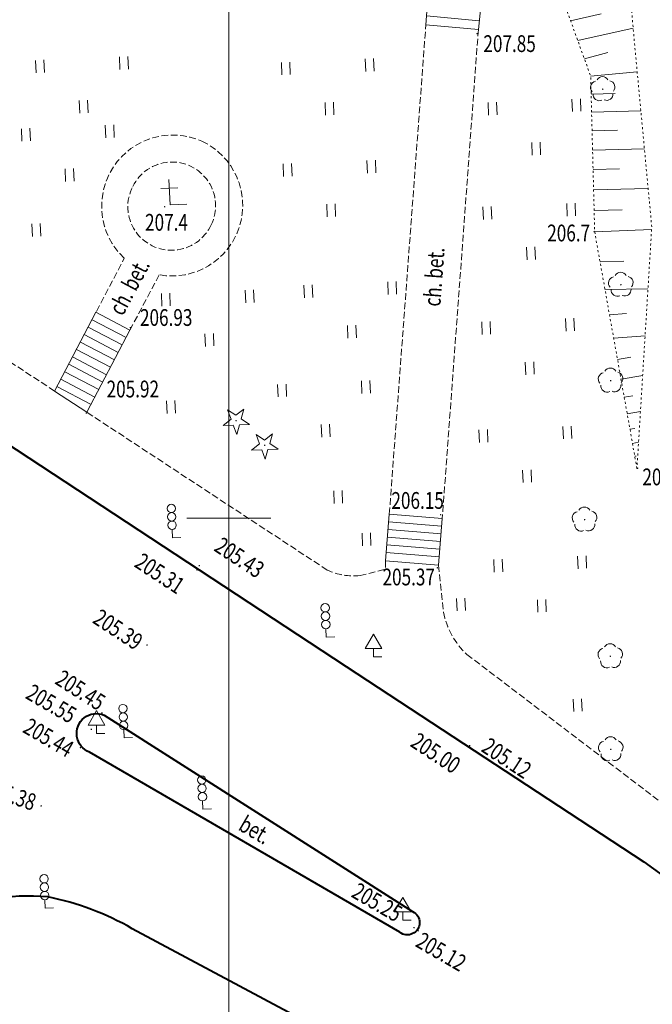
# Model space of a CAD drawing. Units: metres. Extents: x 7569600 to 7573200, y 5542500 to 5547250.
# Drawn here: x 7571588 to 7571625, y 5544421 to 5544480 of the extents above; entities that cross this region are included whole.
import ezdxf
from ezdxf.enums import TextEntityAlignment as Align

# ---------------------------------------------------------------- set-up
doc = ezdxf.new("R2010")
doc.units = ezdxf.units.M
doc.header["$MEASUREMENT"] = 0
doc.linetypes.add('DGN Style 3', pattern=[0.557046, 0.39789, -0.159156])
doc.linetypes.add('DGN Style 5', pattern=[0.278523, 0.119367, -0.159156])
for name, color, linetype, lineweight in [('Budynki', 7, 'Continuous', 0), ('Drogi', 7, 'Continuous', 0), ('Izolinie', 7, 'Continuous', 0), ('ramka', 7, 'Continuous', 0), ('Zieleń', 7, 'Continuous', 0)]:
    doc.layers.add(name, color=color, linetype=linetype, lineweight=lineweight)
doc.styles.add('Style-ITALICS', font='ITALICS.shx')

# ---------------------------------------------------------------- blocks, each defined once
blk = doc.blocks.new('*U1663')
at = {"layer": 'Budynki', "color": 1, "linetype": 'Continuous', "lineweight": 0, "flags": 128}
for points in [[(2.407, 6.035), (-0.055, 1.339), (1.868, 0.076), (4.43, 4.975), (2.407, 6.035)], [(2.174, 5.591), (4.198, 4.531)], [(1.71, 4.705), (3.734, 3.644)], [(1.942, 5.148), (3.966, 4.087)], [(1.478, 4.263), (3.503, 3.202)], [(1.246, 3.82), (3.271, 2.759)], [(0.782, 2.934), (2.808, 1.872)], [(1.014, 3.377), (3.04, 2.316)], [(0.549, 2.491), (2.575, 1.429)], [(0.317, 2.048), (2.344, 0.987)], [(0.085, 1.606), (2.112, 0.544)]]:
    blk.add_lwpolyline(points, dxfattribs=at)
blk = doc.blocks.new('*U1664')
at = {"layer": 'Budynki', "color": 1, "linetype": 'Continuous', "lineweight": 0, "flags": 128}
for points in [[(0.212, 3.171), (-0.016, 0.387), (3.139, 0.129), (3.367, 2.913), (0.212, 3.171)], [(0.175, 2.712), (3.33, 2.454)], [(0.1, 1.796), (3.255, 1.537)], [(0.137, 2.253), (3.292, 1.995)], [(0.062, 1.337), (3.217, 1.079)], [(0.024, 0.879), (3.179, 0.621)]]:
    blk.add_lwpolyline(points, dxfattribs=at)
blk = doc.blocks.new('*U1793')
at = {"layer": 'Budynki', "color": 1, "linetype": 'Continuous', "lineweight": 0, "flags": 128}
for points in [[(-0.018, 0.42), (0.22, 3.621), (3.437, 3.321), (3.107, 0.128), (-0.018, 0.42)], [(0.181, 3.087), (3.381, 2.788)], [(3.327, 2.255), (0.14, 2.553)], [(0.101, 2.02), (3.272, 1.724)], [(3.216, 1.192), (0.062, 1.487)], [(0.022, 0.953), (3.162, 0.659)]]:
    blk.add_lwpolyline(points, dxfattribs=at)
blk = doc.blocks.new('*U4207')
at = {"layer": 'Drogi', "color": 7, "linetype": 'Continuous', "lineweight": 40, "flags": 128}
blk.add_lwpolyline([(34.549, 1.415), (22.665, 8.134), (-0.847, 20.702)], dxfattribs=at)
at = {"layer": 'Drogi', "color": 7, "linetype": 'Continuous', "lineweight": 40}
for centre, radius, start, end in [((-7.027, 8.897), 13.75, 85.20766, 113.49746), ((-9.161, 6.26), 16.665, 60.07094, 78.63936), ((-8.244, 10.496), 11.807, 111.17851, 129.81743), ((25.655, -11.663), 15.817, 49.51719, 55.77963)]:
    blk.add_arc(centre, radius, start, end, dxfattribs=at)
blk = doc.blocks.new('*U4208')
at = {"layer": 'Drogi', "color": 7, "linetype": 'DGN Style 3', "lineweight": 0, "flags": 128}
for points in [[(0, 0), (1.662, 3.171)], [(3.744, 2.185), (1.997, -1.109)]]:
    blk.add_lwpolyline(points, dxfattribs=at)
at = {"layer": 'Drogi', "color": 7, "linetype": 'DGN Style 3', "lineweight": 0, "extrusion": (0, 0, -1)}
for centre, radius, start, end in [((-4.551, 6.274), 4.24, 312.95714, 114.06744), ((-4.502, 6.327), 4.212, 114.97772, 280.37106)]:
    blk.add_arc(centre, radius, start, end, dxfattribs=at)
blk = doc.blocks.new('*U4209')
at = {"layer": 'Drogi', "color": 7, "linetype": 'DGN Style 3', "lineweight": 0, "extrusion": (0, 0, -1)}
for centre, radius, start, end in [((-2.234, 1.331), 2.597, 25.97694, 206.11611), ((-2.203, 1.268), 2.598, 204.56362, 27.52943)]:
    blk.add_arc(centre, radius, start, end, dxfattribs=at)
blk = doc.blocks.new('*U4210')
at = {"layer": 'Drogi', "color": 7, "linetype": 'Continuous', "lineweight": 0, "style": 'Style-ITALICS', "width": 0.749999}
blk.add_text('ch. bet.', height=1, rotation=85.72674, dxfattribs=at).set_placement((1.096, 1.608), align=Align.MIDDLE_CENTER)
blk = doc.blocks.new('*U4211')
at = {"layer": 'Drogi', "color": 7, "linetype": 'Continuous', "lineweight": 0, "style": 'Style-ITALICS', "width": 0.749997}
blk.add_text('ch. bet.', height=1, rotation=62.06531, dxfattribs=at).set_placement((1.524, 1.826), align=Align.MIDDLE_CENTER)
blk = doc.blocks.new('*U4212')
at = {"layer": 'Drogi', "color": 7, "linetype": 'DGN Style 3', "lineweight": 0, "flags": 128}
for points in [[(-1.955, 0.331), (-16.271, 9.732)], [(1.513, 0.88), (1.505, 0.392), (0, 0)]]:
    blk.add_lwpolyline(points, dxfattribs=at)
at = {"layer": 'Drogi', "color": 7, "linetype": 'DGN Style 3', "lineweight": 0, "extrusion": (0, 0, -1)}
blk.add_arc((0.367, 3.781), 3.798, 264.45942, 294.71944, dxfattribs=at)
blk = doc.blocks.new('*U4219')
at = {"layer": 'Drogi', "color": 7, "linetype": 'DGN Style 3', "lineweight": 0, "flags": 128}
for points in [[(-0.115, 2.798), (0.18, 0.007)], [(1.584, -2.527), (20.643, -17.049)]]:
    blk.add_lwpolyline(points, dxfattribs=at)
at = {"layer": 'Drogi', "color": 7, "linetype": 'DGN Style 3', "lineweight": 0}
blk.add_arc((4.882, 0.957), 4.797, 191.41757, 226.57711, dxfattribs=at)
blk = doc.blocks.new('*U4231')
at = {"layer": 'Drogi', "color": 7, "linetype": 'Continuous', "lineweight": 40, "flags": 128}
for points in [[(1.594, 2.237), (19.967, -9.47)], [(19.197, -10.703), (0.724, 0.03)]]:
    blk.add_lwpolyline(points, dxfattribs=at)
at = {"layer": 'Drogi', "color": 7, "linetype": 'Continuous', "lineweight": 40, "extrusion": (0, 0, -1)}
for centre, radius, start, end in [((-1.141, 1.141), 1.187, 290.61824, 112.42287), ((-19.647, -10.127), 0.731, 115.9454, 308.05906)]:
    blk.add_arc(centre, radius, start, end, dxfattribs=at)
blk = doc.blocks.new('*U4232')
at = {"layer": 'Drogi', "color": 7, "linetype": 'Continuous', "lineweight": 0, "style": 'Style-ITALICS', "width": 0.749999}
blk.add_text('bet.', height=1, rotation=329.84388, dxfattribs=at).set_placement((1.116, 1.29), align=Align.MIDDLE_CENTER)
blk = doc.blocks.new('SYGNAL')
at = {"layer": 'Drogi', "color": 7, "linetype": 'Continuous', "lineweight": 0}
for q in [(-0.02, 0.5), (0.5, 0.021)]:
    blk.add_line((0, 0), q, dxfattribs=at)
for centre in [(-0.071, 1.749), (-0.051, 1.249), (-0.03, 0.749)]:
    blk.add_circle(centre, 0.25, dxfattribs=at)
blk = doc.blocks.new('*U4085')
at = {"layer": 'Drogi', "color": 7, "linetype": 'Continuous', "lineweight": 0}
blk.add_blockref('SYGNAL', (0.25, 0.01), dxfattribs=at)
blk = doc.blocks.new('*U5203')
at = {"layer": 'Drogi', "color": 7, "linetype": 'DGN Style 3', "lineweight": 0, "flags": 128}
for points in [[(0.201, 44.713), (4.165, 44.215)], [(32.281, 1.322), (15.22, 12.523), (16.327, 14.329), (14.029, 15.696), (12.916, 14.03), (10.509, 15.622), (11.662, 17.281), (9.548, 18.825), (8.299, 17.063), (7.147, 17.817), (-1.731, 42.302)], [(8.955, 39.667), (34.351, 31.43), (50.729, 28.617)]]:
    blk.add_lwpolyline(points, dxfattribs=at)
at = {"layer": 'Drogi', "color": 7, "linetype": 'DGN Style 3', "lineweight": 0, "extrusion": (0, 0, -1)}
for centre, radius, start, end in [((-0.179, 42.901), 1.813, 42.14174, 90.70929), ((0.408, 42.885), 1.446, 336.23482, 58.42563), ((-8.063, 45.241), 4.031, 320.83821, 345.25237), ((-16.03, 53.232), 15.3, 297.54732, 316.47196)]:
    blk.add_arc(centre, radius, start, end, dxfattribs=at)
blk = doc.blocks.new('*U5204')
at = {"layer": 'Drogi', "color": 7, "linetype": 'Continuous', "lineweight": 40, "flags": 128}
blk.add_lwpolyline([(5.145, 0.211), (14.021, -5.63), (59.92, -35.797), (77.641, -47.441), (80.518, -49.535)], dxfattribs=at)
blk = doc.blocks.new('*U5212')
at = {"layer": 'Drogi', "color": 7, "linetype": 'DGN Style 3', "lineweight": 0, "flags": 128}
blk.add_lwpolyline([(0, 0), (2.179, 29.162)], dxfattribs=at)
blk = doc.blocks.new('*U5213')
at = {"layer": 'Drogi', "color": 7, "linetype": 'DGN Style 3', "lineweight": 0, "flags": 128}
blk.add_lwpolyline([(2.149, 29.128), (0, 0)], dxfattribs=at)
blk = doc.blocks.new('WYSTER_2273')
at = {"layer": 'Drogi', "linetype": 'Continuous', "lineweight": 0}
h = blk.add_hatch(color=7, dxfattribs=at)
edge = h.paths.add_edge_path()
edge.add_arc((0, 0), 0.045, 0, 360)
blk = doc.blocks.new('*U10650')
at = {"layer": 'Drogi', "color": 7, "linetype": 'Continuous', "lineweight": 0}
blk.add_blockref('WYSTER_2273', (0.043, 0.046), dxfattribs=at)
at = {"layer": 'Drogi', "color": 7, "linetype": 'Continuous', "lineweight": 0, "style": 'Style-ITALICS', "width": 0.749999}
blk.add_text('207.85', height=1, dxfattribs=at).set_placement((1.977, -0.543), align=Align.MIDDLE_CENTER)
blk = doc.blocks.new('WYSTER_2274')
at = {"layer": 'Drogi', "linetype": 'Continuous', "lineweight": 0}
h = blk.add_hatch(color=7, dxfattribs=at)
edge = h.paths.add_edge_path()
edge.add_arc((0, 0), 0.045, 0, 360)
blk = doc.blocks.new('*U10652')
at = {"layer": 'Drogi', "color": 7, "linetype": 'Continuous', "lineweight": 0}
blk.add_blockref('WYSTER_2274', (0.043, 0.046), dxfattribs=at)
at = {"layer": 'Drogi', "color": 7, "linetype": 'Continuous', "lineweight": 0, "style": 'Style-ITALICS', "width": 0.749999}
blk.add_text('206.15', height=1, dxfattribs=at).set_placement((-1.33, 0.898), align=Align.MIDDLE_CENTER)
blk = doc.blocks.new('WYSTER_2275')
at = {"layer": 'Drogi', "linetype": 'Continuous', "lineweight": 0}
h = blk.add_hatch(color=7, dxfattribs=at)
edge = h.paths.add_edge_path()
edge.add_arc((0, 0), 0.045, 0, 360)
blk = doc.blocks.new('*U10654')
at = {"layer": 'Drogi', "color": 7, "linetype": 'Continuous', "lineweight": 0}
blk.add_blockref('WYSTER_2275', (0.044, 0.047), dxfattribs=at)
at = {"layer": 'Drogi', "color": 7, "linetype": 'Continuous', "lineweight": 0, "style": 'Style-ITALICS', "width": 0.749999}
blk.add_text('205.37', height=1, dxfattribs=at).set_placement((-1.654, -0.5), align=Align.MIDDLE_CENTER)
blk = doc.blocks.new('WYSTER_2276')
at = {"layer": 'Drogi', "linetype": 'Continuous', "lineweight": 0}
h = blk.add_hatch(color=7, dxfattribs=at)
edge = h.paths.add_edge_path()
edge.add_arc((0, 0), 0.045, 0, 360)
blk = doc.blocks.new('*U10656')
at = {"layer": 'Drogi', "color": 7, "linetype": 'Continuous', "lineweight": 0}
blk.add_blockref('WYSTER_2276', (0.043, 0.046), dxfattribs=at)
at = {"layer": 'Drogi', "color": 7, "linetype": 'Continuous', "lineweight": 0, "style": 'Style-ITALICS', "width": 0.749999}
blk.add_text('205.12', height=1, rotation=326.68997, dxfattribs=at).set_placement((2.25, -0.695), align=Align.MIDDLE_CENTER)
blk = doc.blocks.new('WYSTER_2277')
at = {"layer": 'Drogi', "linetype": 'Continuous', "lineweight": 0}
h = blk.add_hatch(color=7, dxfattribs=at)
edge = h.paths.add_edge_path()
edge.add_arc((0, 0), 0.045, 0, 360)
blk = doc.blocks.new('*U10658')
at = {"layer": 'Drogi', "color": 7, "linetype": 'Continuous', "lineweight": 0}
blk.add_blockref('WYSTER_2277', (0.043, 0.047), dxfattribs=at)
at = {"layer": 'Drogi', "color": 7, "linetype": 'Continuous', "lineweight": 0, "style": 'Style-ITALICS', "width": 0.749999}
blk.add_text('205.00', height=1, rotation=326.68997, dxfattribs=at).set_placement((-1.943, -0.271), align=Align.MIDDLE_CENTER)
blk = doc.blocks.new('WYSTER_2278')
at = {"layer": 'Drogi', "linetype": 'Continuous', "lineweight": 0}
h = blk.add_hatch(color=7, dxfattribs=at)
edge = h.paths.add_edge_path()
edge.add_arc((0, 0), 0.045, 0, 360)
blk = doc.blocks.new('*U10660')
at = {"layer": 'Drogi', "color": 7, "linetype": 'Continuous', "lineweight": 0}
blk.add_blockref('WYSTER_2278', (0.043, 0.047), dxfattribs=at)
at = {"layer": 'Drogi', "color": 7, "linetype": 'Continuous', "lineweight": 0, "style": 'Style-ITALICS', "width": 0.749999}
blk.add_text('205.12', height=1, rotation=329.84388, dxfattribs=at).set_placement((1.419, -1.204), align=Align.MIDDLE_CENTER)
blk = doc.blocks.new('WYSTER_2279')
at = {"layer": 'Drogi', "linetype": 'Continuous', "lineweight": 0}
h = blk.add_hatch(color=7, dxfattribs=at)
edge = h.paths.add_edge_path()
edge.add_arc((0, 0), 0.045, 0, 360)
blk = doc.blocks.new('*U10662')
at = {"layer": 'Drogi', "color": 7, "linetype": 'Continuous', "lineweight": 0}
blk.add_blockref('WYSTER_2279', (0.043, 0.046), dxfattribs=at)
at = {"layer": 'Drogi', "color": 7, "linetype": 'Continuous', "lineweight": 0, "style": 'Style-ITALICS', "width": 0.749999}
blk.add_text('205.25', height=1, rotation=329.84388, dxfattribs=at).set_placement((-2.155, 1.559), align=Align.MIDDLE_CENTER)
blk = doc.blocks.new('WYSTER_2282')
at = {"layer": 'Drogi', "linetype": 'Continuous', "lineweight": 0}
h = blk.add_hatch(color=7, dxfattribs=at)
edge = h.paths.add_edge_path()
edge.add_arc((0, 0), 0.045, 0, 360)
blk = doc.blocks.new('*U10668')
at = {"layer": 'Drogi', "color": 7, "linetype": 'Continuous', "lineweight": 0}
blk.add_blockref('WYSTER_2282', (0.043, 0.047), dxfattribs=at)
at = {"layer": 'Drogi', "color": 7, "linetype": 'Continuous', "lineweight": 0, "style": 'Style-ITALICS', "width": 0.749999}
blk.add_text('205.43', height=1, rotation=326.68615, dxfattribs=at).set_placement((2.446, 0.531), align=Align.MIDDLE_CENTER)
blk = doc.blocks.new('WYSTER_2283')
at = {"layer": 'Drogi', "linetype": 'Continuous', "lineweight": 0}
h = blk.add_hatch(color=7, dxfattribs=at)
edge = h.paths.add_edge_path()
edge.add_arc((0, 0), 0.045, 0, 360)
blk = doc.blocks.new('*U10670')
at = {"layer": 'Drogi', "color": 7, "linetype": 'Continuous', "lineweight": 0}
blk.add_blockref('WYSTER_2283', (0.043, 0.047), dxfattribs=at)
at = {"layer": 'Drogi', "color": 7, "linetype": 'Continuous', "lineweight": 0, "style": 'Style-ITALICS', "width": 0.749999}
blk.add_text('205.31', height=1, rotation=326.68615, dxfattribs=at).set_placement((-2.168, -0.167), align=Align.MIDDLE_CENTER)
blk = doc.blocks.new('WYSTER_2284')
at = {"layer": 'Drogi', "linetype": 'Continuous', "lineweight": 0}
h = blk.add_hatch(color=7, dxfattribs=at)
edge = h.paths.add_edge_path()
edge.add_arc((0, 0), 0.045, 0, 360)
blk = doc.blocks.new('*U10672')
at = {"layer": 'Drogi', "color": 7, "linetype": 'Continuous', "lineweight": 0}
blk.add_blockref('WYSTER_2284', (0.043, 0.047), dxfattribs=at)
at = {"layer": 'Drogi', "color": 7, "linetype": 'Continuous', "lineweight": 0, "style": 'Style-ITALICS', "width": 0.749999}
blk.add_text('205.39', height=1, rotation=326.68615, dxfattribs=at).set_placement((-1.685, 0.973), align=Align.MIDDLE_CENTER)
blk = doc.blocks.new('WYSTER_2285')
at = {"layer": 'Drogi', "linetype": 'Continuous', "lineweight": 0}
h = blk.add_hatch(color=7, dxfattribs=at)
edge = h.paths.add_edge_path()
edge.add_arc((0, 0), 0.045, 0, 360)
blk = doc.blocks.new('*U10674')
at = {"layer": 'Drogi', "color": 7, "linetype": 'Continuous', "lineweight": 0}
blk.add_blockref('WYSTER_2285', (0.043, 0.047), dxfattribs=at)
at = {"layer": 'Drogi', "color": 7, "linetype": 'Continuous', "lineweight": 0, "style": 'Style-ITALICS', "width": 0.749999}
blk.add_text('205.45', height=1, rotation=327.49404, dxfattribs=at).set_placement((-1.234, 1.4), align=Align.MIDDLE_CENTER)
blk = doc.blocks.new('WYSTER_2286')
at = {"layer": 'Drogi', "linetype": 'Continuous', "lineweight": 0}
h = blk.add_hatch(color=7, dxfattribs=at)
edge = h.paths.add_edge_path()
edge.add_arc((0, 0), 0.045, 0, 360)
blk = doc.blocks.new('*U10676')
at = {"layer": 'Drogi', "color": 7, "linetype": 'Continuous', "lineweight": 0}
blk.add_blockref('WYSTER_2286', (0.043, 0.046), dxfattribs=at)
at = {"layer": 'Drogi', "color": 7, "linetype": 'Continuous', "lineweight": 0, "style": 'Style-ITALICS', "width": 0.749999}
blk.add_text('205.55', height=1, rotation=329.84388, dxfattribs=at).set_placement((-2.34, 1.578), align=Align.MIDDLE_CENTER)
blk = doc.blocks.new('WYSTER_2287')
at = {"layer": 'Drogi', "linetype": 'Continuous', "lineweight": 0}
h = blk.add_hatch(color=7, dxfattribs=at)
edge = h.paths.add_edge_path()
edge.add_arc((0, 0), 0.045, 0, 360)
blk = doc.blocks.new('*U10678')
at = {"layer": 'Drogi', "color": 7, "linetype": 'Continuous', "lineweight": 0}
blk.add_blockref('WYSTER_2287', (0.043, 0.047), dxfattribs=at)
at = {"layer": 'Drogi', "color": 7, "linetype": 'Continuous', "lineweight": 0, "style": 'Style-ITALICS', "width": 0.749999}
blk.add_text('205.44', height=1, rotation=329.84388, dxfattribs=at).set_placement((-1.857, 0.641), align=Align.MIDDLE_CENTER)
blk = doc.blocks.new('WYSTER_2288')
at = {"layer": 'Drogi', "linetype": 'Continuous', "lineweight": 0}
h = blk.add_hatch(color=7, dxfattribs=at)
edge = h.paths.add_edge_path()
edge.add_arc((0, 0), 0.045, 0, 360)
blk = doc.blocks.new('*U10680')
at = {"layer": 'Drogi', "color": 7, "linetype": 'Continuous', "lineweight": 0}
blk.add_blockref('WYSTER_2288', (0.043, 0.047), dxfattribs=at)
at = {"layer": 'Drogi', "color": 7, "linetype": 'Continuous', "lineweight": 0, "style": 'Style-ITALICS', "width": 0.749999}
blk.add_text('205.38', height=1, rotation=341.15382, dxfattribs=at).set_placement((-1.796, 0.725), align=Align.MIDDLE_CENTER)
blk = doc.blocks.new('WYSTER_2306')
at = {"layer": 'Drogi', "linetype": 'Continuous', "lineweight": 0}
h = blk.add_hatch(color=7, dxfattribs=at)
edge = h.paths.add_edge_path()
edge.add_arc((0, 0), 0.045, 0, 360)
blk = doc.blocks.new('*U10716')
at = {"layer": 'Drogi', "color": 7, "linetype": 'Continuous', "lineweight": 0}
blk.add_blockref('WYSTER_2306', (0.043, 0.047), dxfattribs=at)
at = {"layer": 'Drogi', "color": 7, "linetype": 'Continuous', "lineweight": 0, "style": 'Style-ITALICS', "width": 0.749999}
blk.add_text('205.92', height=1, dxfattribs=at).set_placement((2.809, 1.481), align=Align.MIDDLE_CENTER)
blk = doc.blocks.new('WYSTER_2307')
at = {"layer": 'Drogi', "linetype": 'Continuous', "lineweight": 0}
h = blk.add_hatch(color=7, dxfattribs=at)
edge = h.paths.add_edge_path()
edge.add_arc((0, 0), 0.045, 0, 360)
blk = doc.blocks.new('*U10718')
at = {"layer": 'Drogi', "color": 7, "linetype": 'Continuous', "lineweight": 0}
blk.add_blockref('WYSTER_2307', (0.043, 0.047), dxfattribs=at)
at = {"layer": 'Drogi', "color": 7, "linetype": 'Continuous', "lineweight": 0, "style": 'Style-ITALICS', "width": 0.749999}
blk.add_text('206.93', height=1, dxfattribs=at).set_placement((2.182, 0.648), align=Align.MIDDLE_CENTER)
blk = doc.blocks.new('ZNAKDR')
at = {"layer": 'Drogi', "color": 7, "linetype": 'Continuous', "lineweight": 0}
for p, q in [((0, 1.366), (0.5, 0.5)), ((0, 0.5), (0, 0)), ((0, 0), (0.5, 0))]:
    blk.add_line(p, q, dxfattribs=at)
at = {"layer": 'Drogi', "color": 7, "linetype": 'Continuous', "lineweight": 0, "flags": 128}
for points in [[(-0.5, 0.5), (0, 1.366)], [(-0.5, 0.5), (0.5, 0.5)]]:
    blk.add_lwpolyline(points, dxfattribs=at)
blk = doc.blocks.new('*U13121')
at = {"layer": 'Drogi', "color": 7, "linetype": 'Continuous', "lineweight": 0}
blk.add_blockref('ZNAKDR', (0.5, 0), dxfattribs=at)
blk = doc.blocks.new('DRIGL1_13')
at = {"layer": 'Zieleń', "linetype": 'Continuous', "lineweight": 0}
h = blk.add_hatch(color=3, dxfattribs=at)
edge = h.paths.add_edge_path()
edge.add_arc((0, 0), 0.0448, 182.34387, 542.34387)
at = {"layer": 'Zieleń', "color": 3, "linetype": 'Continuous', "lineweight": 0, "flags": 128}
blk.add_lwpolyline([(-0.514, 0.651), (-0.012, 0.317), (0.46, 0.691), (0.297, 0.111), (0.798, -0.223), (0.197, -0.248), (0.034, -0.828), (-0.175, -0.263), (-0.777, -0.288), (-0.304, 0.087)], close=True, dxfattribs=at)
blk = doc.blocks.new('*U15683')
at = {"layer": 'Zieleń', "color": 3, "linetype": 'Continuous', "lineweight": 0}
blk.add_blockref('DRIGL1_13', (0.754, 0.86), dxfattribs=at)
blk = doc.blocks.new('DRIGL1_14')
at = {"layer": 'Zieleń', "linetype": 'Continuous', "lineweight": 0}
h = blk.add_hatch(color=3, dxfattribs=at)
edge = h.paths.add_edge_path()
edge.add_arc((0, 0), 0.0448, 182.34387, 542.34387)
at = {"layer": 'Zieleń', "color": 3, "linetype": 'Continuous', "lineweight": 0, "flags": 128}
blk.add_lwpolyline([(-0.514, 0.65), (-0.013, 0.317), (0.459, 0.69), (0.297, 0.11), (0.798, -0.224), (0.196, -0.248), (0.034, -0.828), (-0.175, -0.264), (-0.778, -0.288), (-0.305, 0.086)], close=True, dxfattribs=at)
blk = doc.blocks.new('*U15685')
at = {"layer": 'Zieleń', "color": 3, "linetype": 'Continuous', "lineweight": 0}
blk.add_blockref('DRIGL1_14', (0.754, 0.861), dxfattribs=at)
blk = doc.blocks.new('DRLIS1')
at = {"layer": 'Zieleń', "linetype": 'Continuous', "lineweight": 0}
h = blk.add_hatch(color=3, dxfattribs=at)
edge = h.paths.add_edge_path()
edge.add_arc((0, 0), 0.045, 0, 360)
at = {"layer": 'Zieleń', "color": 3, "linetype": 'Continuous', "lineweight": 0}
for centre, start, end in [((-0.015, 0.375), 30.14713, 149.85287), ((-0.361, 0.101), 102.04767, 221.95126), ((0.352, 0.13), 318.04874, 77.95233), ((-0.207, -0.312), 174.19841, 293.72291), ((0.232, -0.294), 246.27709, 5.68766)]:
    blk.add_arc(centre, 0.375, start, end, dxfattribs=at)
blk = doc.blocks.new('*U14977')
at = {"layer": 'Zieleń', "color": 3, "linetype": 'Continuous', "lineweight": 0}
blk.add_blockref('DRLIS1', (0.703, 0.707), dxfattribs=at)
blk = doc.blocks.new('KRZYZ')
at = {"layer": 'Zieleń', "color": 7, "linetype": 'Continuous', "lineweight": 13}
for p, q in [((0, 0), (-0.062, 1.499)), ((-0.541, 0.979), (0.458, 1.02)), ((0.999, 0.041), (0, 0))]:
    blk.add_line(p, q, dxfattribs=at)
blk = doc.blocks.new('*U15944')
at = {"layer": 'Zieleń', "color": 7, "linetype": 'Continuous', "lineweight": 13}
blk.add_blockref('KRZYZ', (0.5, 0.02), dxfattribs=at)
blk = doc.blocks.new('TRAWA3')
at = {"layer": 'Zieleń', "color": 3, "linetype": 'Continuous', "lineweight": 0}
for p, q in [((-2.801, 1.188), (-2.77, 0.439)), ((-2.301, 1.209), (-2.271, 0.459)), ((2.195, 1.393), (2.225, 0.643)), ((2.694, 1.413), (2.725, 0.664)), ((-0.201, -1.207), (-0.17, -1.957)), ((0.299, -1.187), (0.329, -1.936))]:
    blk.add_line(p, q, dxfattribs=at)
blk = doc.blocks.new('*U15122')
at = {"layer": 'Zieleń', "color": 3, "linetype": 'Continuous', "lineweight": 0}
blk.add_blockref('TRAWA3', (2.668, 2.059), dxfattribs=at)
blk = doc.blocks.new('TRAWA1_5')
at = {"layer": 'Zieleń', "color": 3, "linetype": 'Continuous', "lineweight": 0}
for p, q in [((-0.265, 0.364), (-0.234, -0.385)), ((0.234, 0.384), (0.265, -0.365))]:
    blk.add_line(p, q, dxfattribs=at)
blk = doc.blocks.new('*U15181')
at = {"layer": 'Zieleń', "color": 3, "linetype": 'Continuous', "lineweight": 0}
blk.add_blockref('TRAWA1_5', (0.234, 0.385), dxfattribs=at)
blk = doc.blocks.new('*U16999')
at = {"layer": 'Izolinie', "color": 31, "linetype": 'DGN Style 5', "lineweight": 0, "flags": 128}
blk.add_lwpolyline([(-0.801, 32.532), (-0.075, 24.576), (0.883, 14.377), (0, 0)], dxfattribs=at)
blk = doc.blocks.new('*U17000')
at = {"layer": 'Izolinie', "color": 31, "linetype": 'DGN Style 5', "lineweight": 0, "flags": 128}
blk.add_lwpolyline([(5.315, 0.218), (2.797, 14.316), (2.557, 23.593), (-1.413, 34.539), (-0.454, 38.972)], dxfattribs=at)
blk = doc.blocks.new('*U17002')
at = {"layer": 'Izolinie', "color": 31, "linetype": 'Continuous', "lineweight": 0}
for p, q in [((-5.769, 38.754), (-0.801, 32.532)), ((-6.728, 34.321), (-3.851, 33.917)), ((-5.501, 30.937), (-0.766, 32.15)), ((-5.016, 29.6), (-2.923, 30.187)), ((-4.419, 27.957), (-0.476, 28.979)), ((-3.953, 26.671), (-2.124, 27.091)), ((-3.524, 25.485), (-0.225, 26.222)), ((-3.128, 24.395), (-1.727, 24.785)), ((-2.758, 23.375), (0.014, 23.636)), ((-2.73, 22.304), (-1.299, 22.342)), ((-2.703, 21.221), (0.234, 21.297)), ((-2.673, 20.109), (-1.168, 20.148)), ((-2.643, 18.968), (0.445, 19.048)), ((-2.614, 17.8), (-1.03, 17.84)), ((-2.583, 16.601), (0.667, 16.685)), ((-2.551, 15.371), (-0.885, 15.414)), ((-2.518, 14.098), (0.874, 14.23)), ((-2.197, 12.299), (-0.791, 12.355)), ((-1.904, 10.658), (0.658, 10.705)), ((-1.634, 9.149), (-0.613, 9.225)), ((-1.386, 7.761), (0.485, 7.89)), ((-1.158, 6.485), (-0.371, 6.626)), ((-0.949, 5.312), (0.341, 5.542)), ((-0.756, 4.234), (-0.243, 4.325)), ((-0.579, 3.242), (0.208, 3.382)), ((-0.416, 2.33), (-0.133, 2.381)), ((-0.266, 1.492), (0.096, 1.557)), ((-0.128, 0.721), (-0.041, 0.737))]:
    blk.add_line(p, q, dxfattribs=at)
blk.add_point((0, 0), dxfattribs=at)
blk = doc.blocks.new('PUNWYS_608')
at = {"layer": 'Izolinie', "linetype": 'Continuous', "lineweight": 0}
h = blk.add_hatch(color=31, dxfattribs=at)
edge = h.paths.add_edge_path()
edge.add_arc((0, 0), 0.045, 0, 360)
blk = doc.blocks.new('*U18443')
at = {"layer": 'Izolinie', "color": 31, "linetype": 'Continuous', "lineweight": 0}
blk.add_blockref('PUNWYS_608', (0.043, 0.046), dxfattribs=at)
at = {"layer": 'Izolinie', "color": 31, "linetype": 'Continuous', "lineweight": 0, "style": 'Style-ITALICS', "width": 0.749999}
blk.add_text('205.4', height=1, dxfattribs=at).set_placement((0.325, -0.471), align=Align.MIDDLE_LEFT)
blk = doc.blocks.new('PUNWYS_610')
at = {"layer": 'Izolinie', "linetype": 'Continuous', "lineweight": 0}
h = blk.add_hatch(color=31, dxfattribs=at)
edge = h.paths.add_edge_path()
edge.add_arc((0, 0), 0.045, 0, 360)
blk = doc.blocks.new('*U18447')
at = {"layer": 'Izolinie', "color": 31, "linetype": 'Continuous', "lineweight": 0}
blk.add_blockref('PUNWYS_610', (0.043, 0.046), dxfattribs=at)
at = {"layer": 'Izolinie', "color": 31, "linetype": 'Continuous', "lineweight": 0, "style": 'Style-ITALICS', "width": 0.749999}
blk.add_text('206.7', height=1, dxfattribs=at).set_placement((-2.754, -0.039), align=Align.MIDDLE_LEFT)
blk = doc.blocks.new('PUNWYS_616')
at = {"layer": 'Izolinie', "linetype": 'Continuous', "lineweight": 0}
h = blk.add_hatch(color=31, dxfattribs=at)
edge = h.paths.add_edge_path()
edge.add_arc((0, 0), 0.045, 0, 360)
blk = doc.blocks.new('*U18459')
at = {"layer": 'Izolinie', "color": 31, "linetype": 'Continuous', "lineweight": 0}
blk.add_blockref('PUNWYS_616', (0.043, 0.046), dxfattribs=at)
at = {"layer": 'Izolinie', "color": 31, "linetype": 'Continuous', "lineweight": 0, "style": 'Style-ITALICS', "width": 0.749999}
blk.add_text('207.4', height=1, dxfattribs=at).set_placement((-1.129, -0.882), align=Align.MIDDLE_LEFT)

msp = doc.modelspace()

# ---------------------------------------------------------------- linework, layer by layer
at = {"layer": 'ramka', "color": 134, "linetype": 'Continuous', "lineweight": 0}
msp.add_line((7571600, 5545000), (7571600, 5542500), dxfattribs=at)
at = {"layer": 'ramka', "color": 132, "linetype": 'Continuous', "lineweight": 0}
for p, q in [((7571600, 5544450), (7571600, 5544452.5)), ((7571597.5, 5544450), (7571600, 5544450)), ((7571600, 5544450), (7571602.5, 5544450)), ((7571600, 5544447.5), (7571600, 5544450))]:
    msp.add_line(p, q, dxfattribs=at)

# ---------------------------------------------------------------- block references
at = {"layer": 'Budynki', "color": 1, "linetype": 'Continuous', "lineweight": 0}
for name, p in [('*U1793', (7571611.762, 5544478.991)), ('*U1663', (7571589.685, 5544456.241)), ('*U1664', (7571609.353, 5544447.078))]:
    msp.add_blockref(name, p, dxfattribs=at)
at = {"layer": 'Drogi', "color": 7, "linetype": 'Continuous', "lineweight": 40}
for name, p in [('*U5204', (7571547.084, 5544476.974)), ('*U4231', (7571590.988, 5544436.038)), ('*U4207', (7571595.101, 5544404.842))]:
    msp.add_blockref(name, p, dxfattribs=at)
at = {"layer": 'Drogi', "color": 7, "linetype": 'DGN Style 3', "lineweight": 0}
for name, p in [('*U5203', (7571557.349, 5544456.258)), ('*U5212', (7571609.565, 5544450.249)), ('*U5213', (7571612.72, 5544449.991)), ('*U4208', (7571592.118, 5544462.325)), ('*U4209', (7571594.386, 5544467.301)), ('*U4212', (7571607.824, 5544446.585)), ('*U4219', (7571612.607, 5544444.409))]:
    msp.add_blockref(name, p, dxfattribs=at)
at = {"layer": 'Drogi', "color": 7, "linetype": 'Continuous', "lineweight": 0}
for name, p in [('*U10650', (7571614.753, 5544478.827)), ('*U4210', (7571611.138, 5544462.782)), ('*U4211', (7571592.548, 5544461.97)), ('*U10718', (7571594.093, 5544461.317)), ('*U10716', (7571591.477, 5544456.222)), ('*U10652', (7571612.581, 5544450.166)), ('*U4085', (7571596.403, 5544448.83)), ('*U10668', (7571598.197, 5544447.132)), ('*U10670', (7571598.064, 5544446.882)), ('*U10654', (7571612.376, 5544447.004)), ('*U10672', (7571595.091, 5544442.402)), ('*U4085', (7571605.563, 5544442.91)), ('*U13121', (7571608.12, 5544441.74)), ('*U10674', (7571592.405, 5544438.362)), ('*U10676', (7571591.773, 5544437.379)), ('*U4085', (7571593.519, 5544436.903)), ('*U10678', (7571591.126, 5544436.293)), ('*U13121', (7571591.629, 5544437.179)), ('*U10658', (7571614.275, 5544436.287)), ('*U10656', (7571614.31, 5544436.408)), ('*U4085', (7571598.216, 5544432.651)), ('*U10680', (7571588.783, 5544432.818)), ('*U4232', (7571600.451, 5544430.141)), ('*U4085', (7571588.82, 5544426.763)), ('*U10662', (7571610.994, 5544425.567)), ('*U13121', (7571609.86, 5544426.05)), ('*U10660', (7571611.24, 5544425.379))]:
    msp.add_blockref(name, p, dxfattribs=at)
at = {"layer": 'Izolinie', "color": 31, "linetype": 'DGN Style 5', "lineweight": 0}
for name, p in [('*U17000', (7571619, 5544452.757)), ('*U16999', (7571624.315, 5544452.975))]:
    msp.add_blockref(name, p, dxfattribs=at)
at = {"layer": 'Izolinie', "color": 31, "linetype": 'Continuous', "lineweight": 0}
for name, p in [('*U17002', (7571624.315, 5544452.975)), ('*U18459', (7571596.145, 5544468.517)), ('*U18447', (7571621.724, 5544467.039)), ('*U18443', (7571624.315, 5544452.938))]:
    msp.add_blockref(name, p, dxfattribs=at)
at = {"layer": 'Zieleń', "color": 3, "linetype": 'Continuous', "lineweight": 0}
for name, p in [('*U15122', (7571588.629, 5544474.04)), ('*U15122', (7571603.269, 5544473.918)), ('*U14977', (7571621.576, 5544474.862)), ('*U15122', (7571615.582, 5544471.531)), ('*U15122', (7571587.786, 5544469.968)), ('*U15122', (7571603.372, 5544467.867)), ('*U15122', (7571615.271, 5544465.305)), ('*U15122', (7571583.413, 5544464.093)), ('*U14977', (7571622.654, 5544463.207)), ('*U15122', (7571604.605, 5544460.635)), ('*U15122', (7571596.118, 5544460.144)), ('*U15122', (7571615.199, 5544458.456)), ('*U14977', (7571622.047, 5544457.497)), ('*U15122', (7571603.044, 5544454.732)), ('*U15181', (7571596.33, 5544456.249)), ('*U15683', (7571599.686, 5544454.96)), ('*U15122', (7571615.039, 5544452.026)), ('*U15685', (7571601.388, 5544453.488)), ('*U15181', (7571606.282, 5544450.888)), ('*U14977', (7571620.494, 5544449.217)), ('*U15181', (7571607.971, 5544448.362)), ('*U15122', (7571615.92, 5544444.298)), ('*U15181', (7571613.602, 5544444.482)), ('*U14977', (7571622.028, 5544441.074)), ('*U15181', (7571620.554, 5544438.485)), ('*U14977', (7571622.055, 5544435.531))]:
    msp.add_blockref(name, p, dxfattribs=at)
at = {"layer": 'Zieleń', "color": 7, "linetype": 'Continuous', "lineweight": 13}
msp.add_blockref('*U15944', (7571596.002, 5544468.659), dxfattribs=at)

doc.saveas('drawing.dxf')
